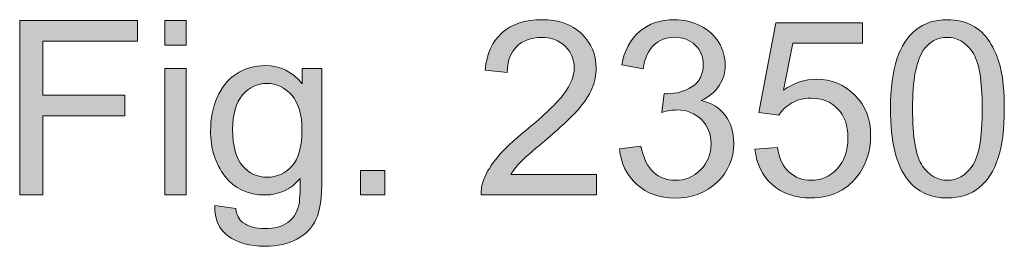
# Model space of a CAD drawing. Units: inches. Extents: x 1.09 to 7.24, y 4.78 to 10.01.
# Drawn here: x 2.08 to 2.75, y 4.78 to 4.93 of the extents above; entities that cross this region are included whole.
import ezdxf

# ---------------------------------------------------------------- set-up
doc = ezdxf.new("R2010")
doc.units = ezdxf.units.IN
doc.header["$MEASUREMENT"] = 0
doc.layers.add('Layer 1', color=7, linetype='Continuous')

# ---------------------------------------------------------------- blocks, each defined once
blk = doc.blocks.new('block 3')
at = {"layer": 'Layer 1'}
h = blk.add_hatch(color=7, dxfattribs=at)
h.dxf.hatch_style = 2
h.paths.add_polyline_path([(2.08147, 4.81383), (2.08147, 4.93313), (2.16195, 4.93313), (2.16195, 4.91905), (2.09726, 4.91905), (2.09726, 4.88211), (2.15325, 4.88211), (2.15325, 4.86803), (2.09726, 4.86803), (2.09726, 4.81383)])
h = blk.add_hatch(color=7, dxfattribs=at)
h.dxf.hatch_style = 2
h.paths.add_polyline_path([(2.18067, 4.91629), (2.18067, 4.93313), (2.19532, 4.93313), (2.19532, 4.91629)])
h.paths.add_polyline_path([(2.18067, 4.81383), (2.18067, 4.90025), (2.19532, 4.90025), (2.19532, 4.81383)])
h = blk.add_hatch(color=7, dxfattribs=at)
h.dxf.hatch_style = 2
edge = h.paths.add_edge_path()
edge.add_spline(control_points=[(2.47584, 4.82791), (2.47584, 4.82791), (2.47584, 4.81383), (2.47584, 4.81383), (2.47584, 4.81383), (2.39698, 4.81383), (2.39698, 4.81383), (2.39687, 4.81736), (2.39744, 4.82075), (2.39869, 4.824), (2.4007, 4.82937), (2.40391, 4.83466), (2.40833, 4.83987), (2.41275, 4.84508), (2.41914, 4.8511), (2.4275, 4.85794), (2.44046, 4.86857), (2.44923, 4.87701), (2.45378, 4.88322), (2.45834, 4.88943), (2.46062, 4.89529), (2.46062, 4.90082), (2.46062, 4.90663), (2.45854, 4.91154), (2.45439, 4.91553), (2.45024, 4.91951), (2.44483, 4.9215), (2.43816, 4.9215), (2.4311, 4.9215), (2.42546, 4.91938), (2.42123, 4.91515), (2.417, 4.91092), (2.41486, 4.90506), (2.4148, 4.89757), (2.4148, 4.89757), (2.39975, 4.89912), (2.39975, 4.89912), (2.40078, 4.91035), (2.40466, 4.91892), (2.41138, 4.9248), (2.41811, 4.93069), (2.42714, 4.93362), (2.43848, 4.93362), (2.44993, 4.93362), (2.45899, 4.93045), (2.46566, 4.9241), (2.47234, 4.91775), (2.47567, 4.90988), (2.47567, 4.9005), (2.47567, 4.89572), (2.4747, 4.89103), (2.47274, 4.88642), (2.47079, 4.88181), (2.46755, 4.87695), (2.46302, 4.87185), (2.45849, 4.86675), (2.45096, 4.85975), (2.44044, 4.85086), (2.43165, 4.84348), (2.42601, 4.83849), (2.42351, 4.83586), (2.42101, 4.83322), (2.41895, 4.83057), (2.41732, 4.82791), (2.41732, 4.82791), (2.47584, 4.82791), (2.47584, 4.82791)], knot_values=[0, 0, 0, 0, 1, 1, 1, 2, 2, 2, 3, 3, 3, 4, 4, 4, 5, 5, 5, 6, 6, 6, 7, 7, 7, 8, 8, 8, 9, 9, 9, 10, 10, 10, 11, 11, 11, 12, 12, 12, 13, 13, 13, 14, 14, 14, 15, 15, 15, 16, 16, 16, 17, 17, 17, 18, 18, 18, 19, 19, 19, 20, 20, 20, 21, 21, 21, 22, 22, 22, 22], degree=3, periodic=1)
h = blk.add_hatch(color=7, dxfattribs=at)
h.dxf.hatch_style = 2
edge = h.paths.add_edge_path()
edge.add_spline(control_points=[(2.49162, 4.84532), (2.49162, 4.84532), (2.50627, 4.84728), (2.50627, 4.84728), (2.50795, 4.83898), (2.51082, 4.83301), (2.51486, 4.82935), (2.5189, 4.82568), (2.52382, 4.82384), (2.52963, 4.82384), (2.53652, 4.82384), (2.54234, 4.82623), (2.54709, 4.831), (2.55183, 4.83577), (2.55421, 4.84169), (2.55421, 4.84874), (2.55421, 4.85547), (2.55201, 4.86103), (2.54761, 4.8654), (2.54322, 4.86976), (2.53763, 4.87193), (2.53085, 4.87193), (2.52808, 4.87193), (2.52464, 4.87139), (2.52051, 4.87031), (2.52051, 4.87031), (2.52214, 4.88317), (2.52214, 4.88317), (2.52312, 4.88306), (2.52391, 4.883), (2.5245, 4.883), (2.53074, 4.883), (2.53636, 4.88463), (2.54135, 4.88789), (2.54634, 4.89114), (2.54883, 4.89616), (2.54883, 4.90294), (2.54883, 4.90831), (2.54702, 4.91276), (2.54338, 4.91629), (2.53975, 4.91981), (2.53505, 4.92158), (2.5293, 4.92158), (2.52361, 4.92158), (2.51886, 4.91979), (2.51506, 4.91621), (2.51126, 4.91262), (2.50882, 4.90725), (2.50774, 4.90009), (2.50774, 4.90009), (2.49309, 4.9027), (2.49309, 4.9027), (2.49488, 4.91252), (2.49895, 4.92014), (2.5053, 4.92554), (2.51164, 4.93094), (2.51954, 4.93362), (2.52898, 4.93362), (2.53549, 4.93362), (2.54148, 4.93224), (2.54696, 4.92944), (2.55244, 4.92665), (2.55663, 4.92282), (2.55954, 4.918), (2.56244, 4.91317), (2.56389, 4.90804), (2.56389, 4.90262), (2.56389, 4.89746), (2.56251, 4.89277), (2.55974, 4.88854), (2.55697, 4.8843), (2.55288, 4.88094), (2.54745, 4.87845), (2.5545, 4.87682), (2.55998, 4.87345), (2.56389, 4.86833), (2.5678, 4.8632), (2.56975, 4.85677), (2.56975, 4.84907), (2.56975, 4.83865), (2.56595, 4.82983), (2.55836, 4.82259), (2.55076, 4.81535), (2.54116, 4.81171), (2.52955, 4.81171), (2.51908, 4.81171), (2.51038, 4.81483), (2.50347, 4.82107), (2.49655, 4.82731), (2.4926, 4.83539), (2.49162, 4.84532)], knot_values=[0, 0, 0, 0, 1, 1, 1, 2, 2, 2, 3, 3, 3, 4, 4, 4, 5, 5, 5, 6, 6, 6, 7, 7, 7, 8, 8, 8, 9, 9, 9, 10, 10, 10, 11, 11, 11, 12, 12, 12, 13, 13, 13, 14, 14, 14, 15, 15, 15, 16, 16, 16, 17, 17, 17, 18, 18, 18, 19, 19, 19, 20, 20, 20, 21, 21, 21, 22, 22, 22, 23, 23, 23, 24, 24, 24, 25, 25, 25, 26, 26, 26, 27, 27, 27, 28, 28, 28, 29, 29, 29, 30, 30, 30, 30], degree=3, periodic=1)
h = blk.add_hatch(color=7, dxfattribs=at)
h.dxf.hatch_style = 2
edge = h.paths.add_edge_path()
edge.add_spline(control_points=[(2.58424, 4.84508), (2.58424, 4.84508), (2.59962, 4.84638), (2.59962, 4.84638), (2.60076, 4.83889), (2.6034, 4.83328), (2.60755, 4.82951), (2.6117, 4.82574), (2.61671, 4.82384), (2.62257, 4.82384), (2.62962, 4.82384), (2.63559, 4.8265), (2.64047, 4.83181), (2.64535, 4.83713), (2.64779, 4.84418), (2.64779, 4.85297), (2.64779, 4.86133), (2.64545, 4.86792), (2.64075, 4.87275), (2.63606, 4.87758), (2.62992, 4.87999), (2.62232, 4.87999), (2.6176, 4.87999), (2.61334, 4.87893), (2.60954, 4.87679), (2.60575, 4.87465), (2.60276, 4.87185), (2.60059, 4.86844), (2.60059, 4.86844), (2.58684, 4.87023), (2.58684, 4.87023), (2.58684, 4.87023), (2.5984, 4.9315), (2.5984, 4.9315), (2.5984, 4.9315), (2.65772, 4.9315), (2.65772, 4.9315), (2.65772, 4.9315), (2.65772, 4.91751), (2.65772, 4.91751), (2.65772, 4.91751), (2.61011, 4.91751), (2.61011, 4.91751), (2.61011, 4.91751), (2.60369, 4.88544), (2.60369, 4.88544), (2.61085, 4.89044), (2.61836, 4.89293), (2.62623, 4.89293), (2.63664, 4.89293), (2.64543, 4.88932), (2.65259, 4.88211), (2.65976, 4.87489), (2.66334, 4.86561), (2.66334, 4.85428), (2.66334, 4.84348), (2.66019, 4.83415), (2.6539, 4.82628), (2.64625, 4.81662), (2.6358, 4.81179), (2.62257, 4.81179), (2.61171, 4.81179), (2.60286, 4.81483), (2.59599, 4.82091), (2.58913, 4.82699), (2.58521, 4.83504), (2.58424, 4.84508)], knot_values=[0, 0, 0, 0, 1, 1, 1, 2, 2, 2, 3, 3, 3, 4, 4, 4, 5, 5, 5, 6, 6, 6, 7, 7, 7, 8, 8, 8, 9, 9, 9, 10, 10, 10, 11, 11, 11, 12, 12, 12, 13, 13, 13, 14, 14, 14, 15, 15, 15, 16, 16, 16, 17, 17, 17, 18, 18, 18, 19, 19, 19, 20, 20, 20, 21, 21, 21, 22, 22, 22, 22], degree=3, periodic=1)
h = blk.add_hatch(color=7, dxfattribs=at)
h.dxf.hatch_style = 2
edge = h.paths.add_edge_path()
edge.add_spline(control_points=[(2.67693, 4.87267), (2.67693, 4.88677), (2.67838, 4.89814), (2.68128, 4.90674), (2.68418, 4.91534), (2.6885, 4.92196), (2.69422, 4.92662), (2.69994, 4.93129), (2.70715, 4.93362), (2.71583, 4.93362), (2.72223, 4.93362), (2.72784, 4.93235), (2.73267, 4.92977), (2.7375, 4.92719), (2.74149, 4.92348), (2.74464, 4.91862), (2.74778, 4.91376), (2.75025, 4.90785), (2.75204, 4.90088), (2.75383, 4.89391), (2.75473, 4.88449), (2.75473, 4.87267), (2.75473, 4.85867), (2.75329, 4.84738), (2.75041, 4.83879), (2.74754, 4.83019), (2.74324, 4.82354), (2.73751, 4.81885), (2.73179, 4.81415), (2.72456, 4.81179), (2.71583, 4.81179), (2.70433, 4.81179), (2.69529, 4.81592), (2.68873, 4.82416), (2.68086, 4.83409), (2.67693, 4.85026), (2.67693, 4.87267)], knot_values=[0, 0, 0, 0, 1, 1, 1, 2, 2, 2, 3, 3, 3, 4, 4, 4, 5, 5, 5, 6, 6, 6, 7, 7, 7, 8, 8, 8, 9, 9, 9, 10, 10, 10, 11, 11, 11, 12, 12, 12, 12], degree=3, periodic=1)
edge = h.paths.add_edge_path()
edge.add_spline(control_points=[(2.69198, 4.87267), (2.69198, 4.85308), (2.69427, 4.84006), (2.69886, 4.83358), (2.70344, 4.82709), (2.7091, 4.82384), (2.71583, 4.82384), (2.72255, 4.82384), (2.72821, 4.82709), (2.73279, 4.8336), (2.73738, 4.84012), (2.73967, 4.85314), (2.73967, 4.87267), (2.73967, 4.89231), (2.73738, 4.90535), (2.73279, 4.91181), (2.72821, 4.91827), (2.7225, 4.9215), (2.71566, 4.9215), (2.70894, 4.9215), (2.70357, 4.91865), (2.69955, 4.91295), (2.69451, 4.90568), (2.69198, 4.89225), (2.69198, 4.87267)], knot_values=[0, 0, 0, 0, 1, 1, 1, 2, 2, 2, 3, 3, 3, 4, 4, 4, 5, 5, 5, 6, 6, 6, 7, 7, 7, 8, 8, 8, 8], degree=3, periodic=1)
h = blk.add_hatch(color=7, dxfattribs=at)
h.dxf.hatch_style = 2
edge = h.paths.add_edge_path()
edge.add_spline(control_points=[(2.21493, 4.80667), (2.21493, 4.80667), (2.22917, 4.80455), (2.22917, 4.80455), (2.22977, 4.80016), (2.23142, 4.79696), (2.23414, 4.79495), (2.23777, 4.79224), (2.24274, 4.79088), (2.24903, 4.79088), (2.25581, 4.79088), (2.26105, 4.79224), (2.26474, 4.79495), (2.26843, 4.79766), (2.27092, 4.80146), (2.27222, 4.80634), (2.27298, 4.80933), (2.27334, 4.81559), (2.27328, 4.82514), (2.26688, 4.8176), (2.2589, 4.81383), (2.24936, 4.81383), (2.23747, 4.81383), (2.22828, 4.81812), (2.22177, 4.82669), (2.21526, 4.83526), (2.212, 4.84554), (2.212, 4.85753), (2.212, 4.86578), (2.21349, 4.8734), (2.21648, 4.88037), (2.21946, 4.88734), (2.22379, 4.89271), (2.22946, 4.89651), (2.23513, 4.90031), (2.24179, 4.90221), (2.24944, 4.90221), (2.25964, 4.90221), (2.26805, 4.89808), (2.27466, 4.88984), (2.27466, 4.88984), (2.27466, 4.90025), (2.27466, 4.90025), (2.27466, 4.90025), (2.28817, 4.90025), (2.28817, 4.90025), (2.28817, 4.90025), (2.28817, 4.82555), (2.28817, 4.82555), (2.28817, 4.81209), (2.2868, 4.80257), (2.28406, 4.79696), (2.28132, 4.79134), (2.27698, 4.78689), (2.27104, 4.78364), (2.2651, 4.78038), (2.25779, 4.77875), (2.24911, 4.77875), (2.2388, 4.77875), (2.23048, 4.78109), (2.22413, 4.78573), (2.21778, 4.79036), (2.21471, 4.79734), (2.21493, 4.80667)], knot_values=[0, 0, 0, 0, 1, 1, 1, 2, 2, 2, 3, 3, 3, 4, 4, 4, 5, 5, 5, 6, 6, 6, 7, 7, 7, 8, 8, 8, 9, 9, 9, 10, 10, 10, 11, 11, 11, 12, 12, 12, 13, 13, 13, 14, 14, 14, 15, 15, 15, 16, 16, 16, 17, 17, 17, 18, 18, 18, 19, 19, 19, 20, 20, 20, 21, 21, 21, 21], degree=3, periodic=1)
edge = h.paths.add_edge_path()
edge.add_spline(control_points=[(2.22706, 4.85859), (2.22706, 4.84725), (2.22931, 4.83898), (2.23381, 4.83377), (2.23832, 4.82856), (2.24396, 4.82595), (2.25074, 4.82595), (2.25747, 4.82595), (2.26311, 4.82856), (2.26767, 4.83374), (2.27222, 4.83892), (2.2745, 4.84703), (2.2745, 4.8581), (2.2745, 4.86868), (2.27216, 4.87665), (2.26746, 4.88203), (2.26277, 4.8874), (2.25711, 4.89008), (2.2505, 4.89008), (2.24398, 4.89008), (2.23845, 4.88745), (2.23389, 4.88216), (2.22934, 4.87687), (2.22706, 4.869), (2.22706, 4.85859)], knot_values=[0, 0, 0, 0, 1, 1, 1, 2, 2, 2, 3, 3, 3, 4, 4, 4, 5, 5, 5, 6, 6, 6, 7, 7, 7, 8, 8, 8, 8], degree=3, periodic=1)
h = blk.add_hatch(color=7, dxfattribs=at)
h.dxf.hatch_style = 2
h.paths.add_polyline_path([(2.31446, 4.81383), (2.31446, 4.83051), (2.33114, 4.83051), (2.33114, 4.81383)])
at = {"layer": 'Layer 1', "lineweight": 0}
for points in [[(2.08147, 4.81383), (2.08147, 4.93313), (2.16195, 4.93313), (2.16195, 4.91905), (2.09726, 4.91905), (2.09726, 4.88211), (2.15325, 4.88211), (2.15325, 4.86803), (2.09726, 4.86803), (2.09726, 4.81383), (2.08147, 4.81383)], [(2.18067, 4.91629), (2.18067, 4.93313), (2.19532, 4.93313), (2.19532, 4.91629), (2.18067, 4.91629)], [(2.18067, 4.81383), (2.18067, 4.90025), (2.19532, 4.90025), (2.19532, 4.81383), (2.18067, 4.81383)], [(2.31446, 4.81383), (2.31446, 4.83051), (2.33114, 4.83051), (2.33114, 4.81383), (2.31446, 4.81383)]]:
    blk.add_lwpolyline(points, dxfattribs=at)
for points, knots in [([(2.47584, 4.82791), (2.47584, 4.82791), (2.47584, 4.81383), (2.47584, 4.81383), (2.47584, 4.81383), (2.39698, 4.81383), (2.39698, 4.81383), (2.39687, 4.81736), (2.39744, 4.82075), (2.39869, 4.824), (2.4007, 4.82937), (2.40391, 4.83466), (2.40833, 4.83987), (2.41275, 4.84508), (2.41914, 4.8511), (2.4275, 4.85794), (2.44046, 4.86857), (2.44923, 4.87701), (2.45378, 4.88322), (2.45834, 4.88943), (2.46062, 4.89529), (2.46062, 4.90082), (2.46062, 4.90663), (2.45854, 4.91154), (2.45439, 4.91553), (2.45024, 4.91951), (2.44483, 4.9215), (2.43816, 4.9215), (2.4311, 4.9215), (2.42546, 4.91938), (2.42123, 4.91515), (2.417, 4.91092), (2.41486, 4.90506), (2.4148, 4.89757), (2.4148, 4.89757), (2.39975, 4.89912), (2.39975, 4.89912), (2.40078, 4.91035), (2.40466, 4.91892), (2.41138, 4.9248), (2.41811, 4.93069), (2.42714, 4.93362), (2.43848, 4.93362), (2.44993, 4.93362), (2.45899, 4.93045), (2.46566, 4.9241), (2.47234, 4.91775), (2.47567, 4.90988), (2.47567, 4.9005), (2.47567, 4.89572), (2.4747, 4.89103), (2.47274, 4.88642), (2.47079, 4.88181), (2.46755, 4.87695), (2.46302, 4.87185), (2.45849, 4.86675), (2.45096, 4.85975), (2.44044, 4.85086), (2.43165, 4.84348), (2.42601, 4.83849), (2.42351, 4.83586), (2.42101, 4.83322), (2.41895, 4.83057), (2.41732, 4.82791), (2.41732, 4.82791), (2.47584, 4.82791), (2.47584, 4.82791)], [0, 0, 0, 0, 1, 1, 1, 2, 2, 2, 3, 3, 3, 4, 4, 4, 5, 5, 5, 6, 6, 6, 7, 7, 7, 8, 8, 8, 9, 9, 9, 10, 10, 10, 11, 11, 11, 12, 12, 12, 13, 13, 13, 14, 14, 14, 15, 15, 15, 16, 16, 16, 17, 17, 17, 18, 18, 18, 19, 19, 19, 20, 20, 20, 21, 21, 21, 22, 22, 22, 22]), ([(2.49162, 4.84532), (2.49162, 4.84532), (2.50627, 4.84728), (2.50627, 4.84728), (2.50795, 4.83898), (2.51082, 4.83301), (2.51486, 4.82935), (2.5189, 4.82568), (2.52382, 4.82384), (2.52963, 4.82384), (2.53652, 4.82384), (2.54234, 4.82623), (2.54709, 4.831), (2.55183, 4.83577), (2.55421, 4.84169), (2.55421, 4.84874), (2.55421, 4.85547), (2.55201, 4.86103), (2.54761, 4.8654), (2.54322, 4.86976), (2.53763, 4.87193), (2.53085, 4.87193), (2.52808, 4.87193), (2.52464, 4.87139), (2.52051, 4.87031), (2.52051, 4.87031), (2.52214, 4.88317), (2.52214, 4.88317), (2.52312, 4.88306), (2.52391, 4.883), (2.5245, 4.883), (2.53074, 4.883), (2.53636, 4.88463), (2.54135, 4.88789), (2.54634, 4.89114), (2.54883, 4.89616), (2.54883, 4.90294), (2.54883, 4.90831), (2.54702, 4.91276), (2.54338, 4.91629), (2.53975, 4.91981), (2.53505, 4.92158), (2.5293, 4.92158), (2.52361, 4.92158), (2.51886, 4.91979), (2.51506, 4.91621), (2.51126, 4.91262), (2.50882, 4.90725), (2.50774, 4.90009), (2.50774, 4.90009), (2.49309, 4.9027), (2.49309, 4.9027), (2.49488, 4.91252), (2.49895, 4.92014), (2.5053, 4.92554), (2.51164, 4.93094), (2.51954, 4.93362), (2.52898, 4.93362), (2.53549, 4.93362), (2.54148, 4.93224), (2.54696, 4.92944), (2.55244, 4.92665), (2.55663, 4.92282), (2.55954, 4.918), (2.56244, 4.91317), (2.56389, 4.90804), (2.56389, 4.90262), (2.56389, 4.89746), (2.56251, 4.89277), (2.55974, 4.88854), (2.55697, 4.8843), (2.55288, 4.88094), (2.54745, 4.87845), (2.5545, 4.87682), (2.55998, 4.87345), (2.56389, 4.86833), (2.5678, 4.8632), (2.56975, 4.85677), (2.56975, 4.84907), (2.56975, 4.83865), (2.56595, 4.82983), (2.55836, 4.82259), (2.55076, 4.81535), (2.54116, 4.81171), (2.52955, 4.81171), (2.51908, 4.81171), (2.51038, 4.81483), (2.50347, 4.82107), (2.49655, 4.82731), (2.4926, 4.83539), (2.49162, 4.84532)], [0, 0, 0, 0, 1, 1, 1, 2, 2, 2, 3, 3, 3, 4, 4, 4, 5, 5, 5, 6, 6, 6, 7, 7, 7, 8, 8, 8, 9, 9, 9, 10, 10, 10, 11, 11, 11, 12, 12, 12, 13, 13, 13, 14, 14, 14, 15, 15, 15, 16, 16, 16, 17, 17, 17, 18, 18, 18, 19, 19, 19, 20, 20, 20, 21, 21, 21, 22, 22, 22, 23, 23, 23, 24, 24, 24, 25, 25, 25, 26, 26, 26, 27, 27, 27, 28, 28, 28, 29, 29, 29, 30, 30, 30, 30]), ([(2.58424, 4.84508), (2.58424, 4.84508), (2.59962, 4.84638), (2.59962, 4.84638), (2.60076, 4.83889), (2.6034, 4.83328), (2.60755, 4.82951), (2.6117, 4.82574), (2.61671, 4.82384), (2.62257, 4.82384), (2.62962, 4.82384), (2.63559, 4.8265), (2.64047, 4.83181), (2.64535, 4.83713), (2.64779, 4.84418), (2.64779, 4.85297), (2.64779, 4.86133), (2.64545, 4.86792), (2.64075, 4.87275), (2.63606, 4.87758), (2.62992, 4.87999), (2.62232, 4.87999), (2.6176, 4.87999), (2.61334, 4.87893), (2.60954, 4.87679), (2.60575, 4.87465), (2.60276, 4.87185), (2.60059, 4.86844), (2.60059, 4.86844), (2.58684, 4.87023), (2.58684, 4.87023), (2.58684, 4.87023), (2.5984, 4.9315), (2.5984, 4.9315), (2.5984, 4.9315), (2.65772, 4.9315), (2.65772, 4.9315), (2.65772, 4.9315), (2.65772, 4.91751), (2.65772, 4.91751), (2.65772, 4.91751), (2.61011, 4.91751), (2.61011, 4.91751), (2.61011, 4.91751), (2.60369, 4.88544), (2.60369, 4.88544), (2.61085, 4.89044), (2.61836, 4.89293), (2.62623, 4.89293), (2.63664, 4.89293), (2.64543, 4.88932), (2.65259, 4.88211), (2.65976, 4.87489), (2.66334, 4.86561), (2.66334, 4.85428), (2.66334, 4.84348), (2.66019, 4.83415), (2.6539, 4.82628), (2.64625, 4.81662), (2.6358, 4.81179), (2.62257, 4.81179), (2.61171, 4.81179), (2.60286, 4.81483), (2.59599, 4.82091), (2.58913, 4.82699), (2.58521, 4.83504), (2.58424, 4.84508)], [0, 0, 0, 0, 1, 1, 1, 2, 2, 2, 3, 3, 3, 4, 4, 4, 5, 5, 5, 6, 6, 6, 7, 7, 7, 8, 8, 8, 9, 9, 9, 10, 10, 10, 11, 11, 11, 12, 12, 12, 13, 13, 13, 14, 14, 14, 15, 15, 15, 16, 16, 16, 17, 17, 17, 18, 18, 18, 19, 19, 19, 20, 20, 20, 21, 21, 21, 22, 22, 22, 22]), ([(2.67693, 4.87267), (2.67693, 4.88677), (2.67838, 4.89814), (2.68128, 4.90674), (2.68418, 4.91534), (2.6885, 4.92196), (2.69422, 4.92662), (2.69994, 4.93129), (2.70715, 4.93362), (2.71583, 4.93362), (2.72223, 4.93362), (2.72784, 4.93235), (2.73267, 4.92977), (2.7375, 4.92719), (2.74149, 4.92348), (2.74464, 4.91862), (2.74778, 4.91376), (2.75025, 4.90785), (2.75204, 4.90088), (2.75383, 4.89391), (2.75473, 4.88449), (2.75473, 4.87267), (2.75473, 4.85867), (2.75329, 4.84738), (2.75041, 4.83879), (2.74754, 4.83019), (2.74324, 4.82354), (2.73751, 4.81885), (2.73179, 4.81415), (2.72456, 4.81179), (2.71583, 4.81179), (2.70433, 4.81179), (2.69529, 4.81592), (2.68873, 4.82416), (2.68086, 4.83409), (2.67693, 4.85026), (2.67693, 4.87267)], [0, 0, 0, 0, 1, 1, 1, 2, 2, 2, 3, 3, 3, 4, 4, 4, 5, 5, 5, 6, 6, 6, 7, 7, 7, 8, 8, 8, 9, 9, 9, 10, 10, 10, 11, 11, 11, 12, 12, 12, 12]), ([(2.69198, 4.87267), (2.69198, 4.85308), (2.69427, 4.84006), (2.69886, 4.83358), (2.70344, 4.82709), (2.7091, 4.82384), (2.71583, 4.82384), (2.72255, 4.82384), (2.72821, 4.82709), (2.73279, 4.8336), (2.73738, 4.84012), (2.73967, 4.85314), (2.73967, 4.87267), (2.73967, 4.89231), (2.73738, 4.90535), (2.73279, 4.91181), (2.72821, 4.91827), (2.7225, 4.9215), (2.71566, 4.9215), (2.70894, 4.9215), (2.70357, 4.91865), (2.69955, 4.91295), (2.69451, 4.90568), (2.69198, 4.89225), (2.69198, 4.87267)], [0, 0, 0, 0, 1, 1, 1, 2, 2, 2, 3, 3, 3, 4, 4, 4, 5, 5, 5, 6, 6, 6, 7, 7, 7, 8, 8, 8, 8]), ([(2.21493, 4.80667), (2.21493, 4.80667), (2.22917, 4.80455), (2.22917, 4.80455), (2.22977, 4.80016), (2.23142, 4.79696), (2.23414, 4.79495), (2.23777, 4.79224), (2.24274, 4.79088), (2.24903, 4.79088), (2.25581, 4.79088), (2.26105, 4.79224), (2.26474, 4.79495), (2.26843, 4.79766), (2.27092, 4.80146), (2.27222, 4.80634), (2.27298, 4.80933), (2.27334, 4.81559), (2.27328, 4.82514), (2.26688, 4.8176), (2.2589, 4.81383), (2.24936, 4.81383), (2.23747, 4.81383), (2.22828, 4.81812), (2.22177, 4.82669), (2.21526, 4.83526), (2.212, 4.84554), (2.212, 4.85753), (2.212, 4.86578), (2.21349, 4.8734), (2.21648, 4.88037), (2.21946, 4.88734), (2.22379, 4.89271), (2.22946, 4.89651), (2.23513, 4.90031), (2.24179, 4.90221), (2.24944, 4.90221), (2.25964, 4.90221), (2.26805, 4.89808), (2.27466, 4.88984), (2.27466, 4.88984), (2.27466, 4.90025), (2.27466, 4.90025), (2.27466, 4.90025), (2.28817, 4.90025), (2.28817, 4.90025), (2.28817, 4.90025), (2.28817, 4.82555), (2.28817, 4.82555), (2.28817, 4.81209), (2.2868, 4.80257), (2.28406, 4.79696), (2.28132, 4.79134), (2.27698, 4.78689), (2.27104, 4.78364), (2.2651, 4.78038), (2.25779, 4.77875), (2.24911, 4.77875), (2.2388, 4.77875), (2.23048, 4.78109), (2.22413, 4.78573), (2.21778, 4.79036), (2.21471, 4.79734), (2.21493, 4.80667)], [0, 0, 0, 0, 1, 1, 1, 2, 2, 2, 3, 3, 3, 4, 4, 4, 5, 5, 5, 6, 6, 6, 7, 7, 7, 8, 8, 8, 9, 9, 9, 10, 10, 10, 11, 11, 11, 12, 12, 12, 13, 13, 13, 14, 14, 14, 15, 15, 15, 16, 16, 16, 17, 17, 17, 18, 18, 18, 19, 19, 19, 20, 20, 20, 21, 21, 21, 21]), ([(2.22706, 4.85859), (2.22706, 4.84725), (2.22931, 4.83898), (2.23381, 4.83377), (2.23832, 4.82856), (2.24396, 4.82595), (2.25074, 4.82595), (2.25747, 4.82595), (2.26311, 4.82856), (2.26767, 4.83374), (2.27222, 4.83892), (2.2745, 4.84703), (2.2745, 4.8581), (2.2745, 4.86868), (2.27216, 4.87665), (2.26746, 4.88203), (2.26277, 4.8874), (2.25711, 4.89008), (2.2505, 4.89008), (2.24398, 4.89008), (2.23845, 4.88745), (2.23389, 4.88216), (2.22934, 4.87687), (2.22706, 4.869), (2.22706, 4.85859)], [0, 0, 0, 0, 1, 1, 1, 2, 2, 2, 3, 3, 3, 4, 4, 4, 5, 5, 5, 6, 6, 6, 7, 7, 7, 8, 8, 8, 8])]:
    blk.add_open_spline(points, degree=3, knots=knots, dxfattribs=at)

msp = doc.modelspace()

# ---------------------------------------------------------------- block references
at = {"layer": 'Layer 1'}
msp.add_blockref('block 3', (0, 0), dxfattribs=at)

doc.saveas('drawing.dxf')
